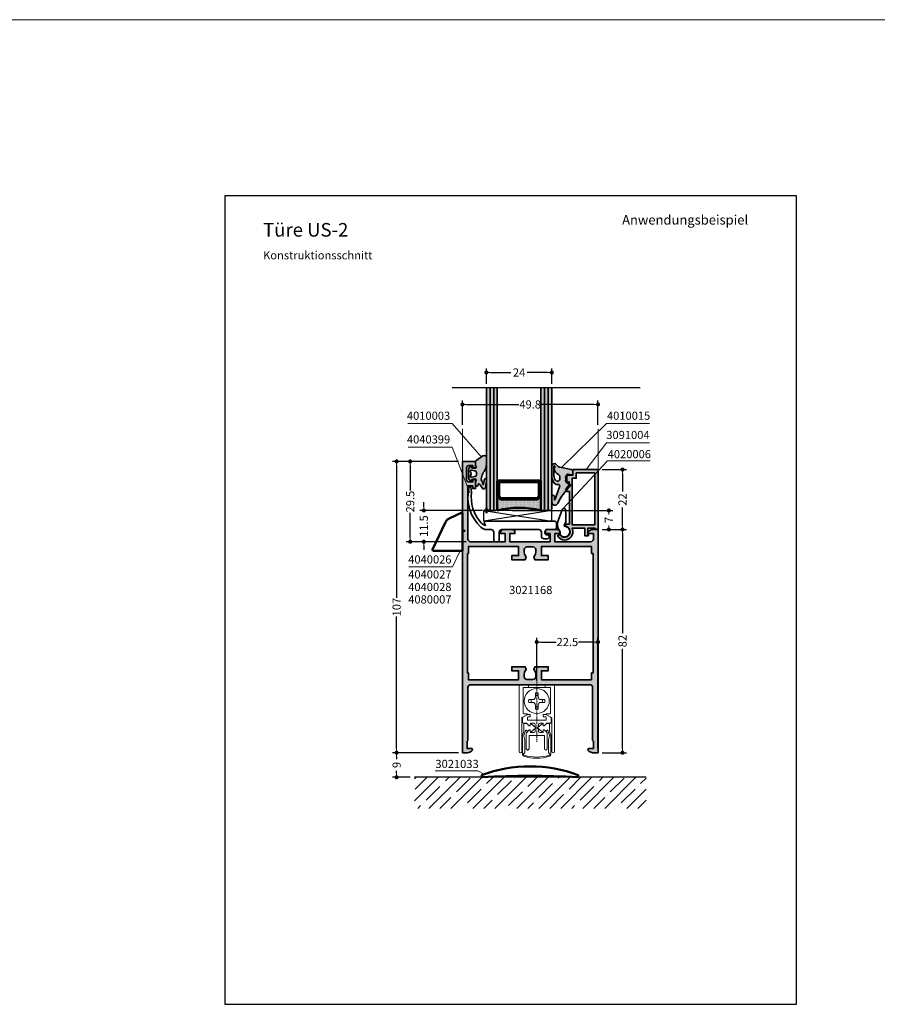
# Model space of a CAD drawing. Extents: x -1 to 2911, y -300 to 1517.
# Drawn here: x 825 to 1140, y 100 to 462 of the extents above; entities that cross this region are included whole.
import ezdxf
from ezdxf.enums import TextEntityAlignment as Align

# ---------------------------------------------------------------- set-up
doc = ezdxf.new("R2010")
doc.units = 0
doc.header["$PDMODE"] = 2
doc.linetypes.add('CENTER', pattern=[7, 4, -1, 1, -1])
for name, color, linetype, lineweight in [('Aluminium-AM_0', 40, 'Continuous', 35), ('AM_0', 2, 'Continuous', 35), ('AM_1', 32, 'Continuous', 50), ('AM_5', 9, 'Continuous', 20), ('AM_6', 10, 'Continuous', 25), ('AM_8', 251, 'Continuous', 18), ('AM_C', 50, 'Continuous', 50), ('AM_S', 80, 'Continuous', 50), ('Cent3', 70, 'CENTER', 18), ('CONST25', 2, 'Continuous', 25), ('Cont2', 2, 'Continuous', 25), ('Cont3', 70, 'Continuous', 13), ('Cont4', 10, 'Continuous', 13), ('Glas', 80, 'Continuous', 50), ('Glas-AM_0', 96, 'Continuous', 35), ('Glas-AM_4', 66, 'Continuous', 25), ('Glas6', 85, 'Continuous', 18), ('Gummi-AM_0', 185, 'Continuous', 35), ('Kunststoff-AM_0', 204, 'Continuous', 35)]:
    doc.layers.add(name, color=color, linetype=linetype, lineweight=lineweight)
doc.layers.add('BOUND_EXT', color=30, linetype='Continuous')
doc.layers.add('WBC-GER-ENG', color=7, linetype='Continuous')
doc.styles.add('HBS_DIMTEXTSTYLE', font='isocp.shx', dxfattribs={"width": 0.8})
doc.styles.add('SWISS', font='swiss.ttf')
doc.styles.add('SWISSB', font='swissb.ttf')
doc.styles.add('SWISSL', font='swissl.ttf')
doc.dimstyles.new('Konstruktionsschnitt 1-1$0', dxfattribs={"dimscale": 0, "dimtxt": 3, "dimasz": 1.5, "dimexe": 1.5, "dimexo": 1.5, "dimgap": 1.5, "dimtad": 0, "dimdsep": 46, "dimtxsty": 'HBS_DIMTEXTSTYLE', "dimblk": 'PUNKT', "dimcen": 0, "dimclrd": 3, "dimclre": 3, "dimclrt": 2, "dimadec": 1, "dimazin": 2, "dimtfac": 0.7, "dimtofl": 0, "dimtmove": 0, "dimatfit": 3, "dimfxl": 1, "dimtolj": 1, "dimtzin": 0, "dimarcsym": 0})

# ---------------------------------------------------------------- blocks, each defined once
blk = doc.blocks.new('$$_EX')
at = {"layer": 'BOUND_EXT'}
blk.add_lwpolyline([(210, 0), (210, 297), (0, 297), (0, 0)], close=True, dxfattribs=at)
blk = doc.blocks.new('PUNKT')
at = {"color": 0, "linetype": 'Continuous'}
blk.add_line((-0.5, 0), (-1, 0), dxfattribs=at)
at = {"color": 0, "linetype": 'Continuous', "const_width": 0.5}
blk.add_lwpolyline([(-0.25, 0, 1), (0.25, 0, 1)], format="xyb", close=True, dxfattribs=at)
blk = doc.blocks.new('*D180')
at = {"layer": 'AM_5', "color": 3, "lineweight": -2, "transparency": 16777216}
for p, q in [((1005.56, 281.42), (1042.56, 281.42)), ((1041.06, 279.92), (1041.06, 279.9)), ((1041.06, 275.92), (1041.06, 275.94)), ((1038.56, 274.42), (1042.56, 274.42))]:
    blk.add_line(p, q, dxfattribs=at)
at = {"layer": 'AM_5', "color": 3, "lineweight": -2, "transparency": 16777216, "xscale": 1.5, "yscale": 1.5, "zscale": 1.5}
for p, rotation in [((1041.06, 281.42), 90), ((1041.06, 274.42), 270)]:
    blk.add_blockref('PUNKT', p, dxfattribs=dict(at, rotation=rotation))
at = {"layer": 'AM_5', "color": 2, "transparency": 16777216, "insert": (1041.06, 277.92), "char_height": 3, "attachment_point": 5, "rotation": 90, "style": 'HBS_DIMTEXTSTYLE'}
blk.add_mtext('\\A1;7', dxfattribs=at)
blk = doc.blocks.new('*D181')
at = {"layer": 'AM_5', "color": 3, "lineweight": -2, "transparency": 16777216}
for p, q in [((1014.56, 218.92), (1014.56, 234.59)), ((1016.06, 233.09), (1021.71, 233.09)), ((1035.56, 233.09), (1029.91, 233.09)), ((1037.06, 193.92), (1037.06, 234.59))]:
    blk.add_line(p, q, dxfattribs=at)
at = {"layer": 'AM_5', "color": 3, "lineweight": -2, "transparency": 16777216, "xscale": 1.5, "yscale": 1.5, "zscale": 1.5, "rotation": 180}
blk.add_blockref('PUNKT', (1014.56, 233.09), dxfattribs=at)
at = {"layer": 'AM_5', "color": 3, "lineweight": -2, "transparency": 16777216, "xscale": 1.5, "yscale": 1.5, "zscale": 1.5}
blk.add_blockref('PUNKT', (1037.06, 233.09), dxfattribs=at)
at = {"layer": 'AM_5', "color": 2, "transparency": 16777216, "insert": (1025.81, 233.09), "char_height": 3, "attachment_point": 5, "style": 'HBS_DIMTEXTSTYLE'}
blk.add_mtext('\\A1;22.5', dxfattribs=at)
blk = doc.blocks.new('*D182')
at = {"layer": 'AM_5', "color": 3, "lineweight": -2, "transparency": 16777216}
for p, q in [((987.26, 312.92), (987.26, 321.85)), ((988.76, 320.35), (1008.02, 320.35)), ((1035.56, 320.35), (1016.31, 320.35)), ((1037.06, 312.92), (1037.06, 321.85))]:
    blk.add_line(p, q, dxfattribs=at)
at = {"layer": 'AM_5', "color": 3, "lineweight": -2, "transparency": 16777216, "xscale": 1.5, "yscale": 1.5, "zscale": 1.5, "rotation": 180}
blk.add_blockref('PUNKT', (987.26, 320.35), dxfattribs=at)
at = {"layer": 'AM_5', "color": 3, "lineweight": -2, "transparency": 16777216, "xscale": 1.5, "yscale": 1.5, "zscale": 1.5}
blk.add_blockref('PUNKT', (1037.06, 320.35), dxfattribs=at)
at = {"layer": 'AM_5', "color": 2, "transparency": 16777216, "insert": (1012.16, 320.35), "char_height": 3, "attachment_point": 5, "style": 'HBS_DIMTEXTSTYLE'}
blk.add_mtext('\\A1;49.8', dxfattribs=at)
blk = doc.blocks.new('WI3021168')
at = {"layer": 'AM_8'}
h = blk.add_hatch(color=157, dxfattribs=at)
h.dxf.hatch_style = 1
h.paths.add_polyline_path([(49.8, 82), (47.9, 82, 0.198912), (46.49, 81.41), (46.09, 81.01), (46.3, 80.5), (48.1, 80.5), (48.1, 78.5, -0.414214), (47.1, 77.5), (33.9, 77.5), (33.9, 80.5), (35.8, 80.5), (35.8, 81, 0.414214), (34.8, 82), (31.3, 82, 0.414214), (30.3, 81), (30.3, 80.5), (32.2, 80.5), (32.2, 77.5), (17.4, 77.5), (17.4, 80.5), (19.3, 80.5), (19.3, 81, 0.414214), (18.3, 82), (15, 82, 0.414214), (14, 81), (14, 80.5), (15.7, 80.5), (15.7, 77.5), (3, 77.5, -0.414214), (2, 78.5), (2, 98), (3.8, 98), (3.8, 97), (4.8, 97), (4.8, 100.5), (3.8, 100.5), (3.8, 99.5), (2.3, 99.5, -0.414214), (1.5, 100.3), (1.5, 104.7, -0.414214), (2.3, 105.5), (3.8, 105.5), (3.8, 104.5), (4.8, 104.5), (4.8, 107), (0, 107), (0, 0), (1.9, 0, 0.198912), (3.31, 0.59), (3.71, 0.99), (3.5, 1.5), (1.7, 1.5), (1.7, 4.2), (2, 4.5), (2, 24, -0.414214), (3, 25), (46.8, 25, -0.414214), (47.8, 24), (47.8, 4.5), (48.1, 4.2), (48.1, 1.5), (46.3, 1.5), (46.09, 0.99), (46.49, 0.59, 0.198912), (47.9, 0), (49.8, 0)])
h.paths.add_polyline_path([(47.4, 75.7), (47.4, 73.2), (48, 73.2), (48, 29.3), (47.4, 29.3), (47.4, 26.8), (29, 26.8), (29, 30.1), (31.5, 30.1), (31.5, 31.6), (26.6, 31.6), (26.2, 30.55, -0.211872), (26.9, 29), (26.9, 27.9, -0.414214), (25.9, 26.9), (23.7, 26.9, -0.414214), (22.7, 27.9), (22.7, 28.98, -0.214982), (23.4, 30.55), (23, 31.6), (18.1, 31.6), (18.1, 30.1), (20.6, 30.1), (20.6, 26.8), (2.2, 26.8), (2.2, 29.3), (1.8, 29.3), (1.8, 73.2), (2.2, 73.2), (2.2, 75.7), (20.6, 75.7), (20.6, 72.4), (18.1, 72.4), (18.1, 70.9), (23, 70.9), (23.4, 71.95, -0.211872), (22.7, 73.5), (22.7, 74.6, -0.414214), (23.7, 75.6), (25.9, 75.6, -0.414214), (26.9, 74.6), (26.9, 73.52, -0.214982), (26.2, 71.95), (26.6, 70.9), (31.5, 70.9), (31.5, 72.4), (29, 72.4), (29, 75.7)], flags=16)
at = {"layer": 'Aluminium-AM_0'}
for points in [[(0, 0), (1.9, 0, 0.198912), (3.31, 0.59), (3.71, 0.99), (3.5, 1.5), (1.7, 1.5), (1.7, 4.2), (2, 4.5), (2, 24, -0.414214), (3, 25), (46.8, 25, -0.414214), (47.8, 24), (47.8, 4.5), (48.1, 4.2), (48.1, 1.5), (46.3, 1.5), (46.09, 0.99), (46.49, 0.59, 0.198912), (47.9, 0), (49.8, 0), (49.8, 82), (47.9, 82, 0.198912), (46.49, 81.41), (46.09, 81.01), (46.3, 80.5), (48.1, 80.5), (48.1, 78.5, -0.414214), (47.1, 77.5), (33.9, 77.5), (33.9, 80.5), (35.8, 80.5), (35.8, 81, 0.414214), (34.8, 82), (31.3, 82, 0.414214), (30.3, 81), (30.3, 80.5), (32.2, 80.5), (32.2, 77.5), (17.4, 77.5), (17.4, 80.5), (19.3, 80.5), (19.3, 81, 0.414214), (18.3, 82), (15, 82, 0.414214), (14, 81), (14, 80.5), (15.7, 80.5), (15.7, 77.5), (3, 77.5, -0.414214), (2, 78.5), (2, 98), (3.8, 98), (3.8, 97), (4.8, 97), (4.8, 100.5), (3.8, 100.5), (3.8, 99.5), (2.3, 99.5, -0.414214), (1.5, 100.3), (1.5, 104.7, -0.414214), (2.3, 105.5), (3.8, 105.5), (3.8, 104.5), (4.8, 104.5), (4.8, 107), (0, 107), (0, 0)], [(1.8, 73.2), (2.2, 73.2), (2.2, 75.7), (20.6, 75.7), (20.6, 72.4), (18.1, 72.4), (18.1, 70.9), (23, 70.9), (23.4, 71.95, -0.211872), (22.7, 73.5), (22.7, 74.6, -0.414214), (23.7, 75.6), (25.9, 75.6, -0.414214), (26.9, 74.6), (26.9, 73.5, -0.211872), (26.2, 71.95), (26.6, 70.9), (31.5, 70.9), (31.5, 72.4), (29, 72.4), (29, 75.7), (47.4, 75.7), (47.4, 73.2), (48, 73.2), (48, 29.3), (47.4, 29.3), (47.4, 26.8), (29, 26.8), (29, 30.1), (31.5, 30.1), (31.5, 31.6), (26.6, 31.6), (26.2, 30.55, -0.211872), (26.9, 29), (26.9, 27.9, -0.414214), (25.9, 26.9), (23.7, 26.9, -0.414214), (22.7, 27.9), (22.7, 29, -0.211872), (23.4, 30.55), (23, 31.6), (18.1, 31.6), (18.1, 30.1), (20.6, 30.1), (20.6, 26.8), (2.2, 26.8), (2.2, 29.3), (1.8, 29.3), (1.8, 73.2)]]:
    blk.add_lwpolyline(points, format="xyb", close=True, dxfattribs=at)
blk = doc.blocks.new('*D183')
at = {"layer": 'AM_5', "color": 3, "lineweight": -2, "transparency": 16777216}
for p, q in [((985.76, 299.42), (961.56, 299.42)), ((963.06, 297.92), (963.06, 249.34)), ((963.06, 193.92), (963.06, 242.5)), ((985.76, 192.42), (961.56, 192.42))]:
    blk.add_line(p, q, dxfattribs=at)
at = {"layer": 'AM_5', "color": 3, "lineweight": -2, "transparency": 16777216, "xscale": 1.5, "yscale": 1.5, "zscale": 1.5}
for p, rotation in [((963.06, 299.42), 90), ((963.06, 192.42), 270)]:
    blk.add_blockref('PUNKT', p, dxfattribs=dict(at, rotation=rotation))
at = {"layer": 'AM_5', "color": 2, "transparency": 16777216, "insert": (963.06, 245.92), "char_height": 3, "attachment_point": 5, "rotation": 90, "style": 'HBS_DIMTEXTSTYLE'}
blk.add_mtext('\\A1;107', dxfattribs=at)
blk = doc.blocks.new('*D184')
at = {"layer": 'AM_5', "color": 3, "lineweight": -2, "transparency": 16777216}
for p, q in [((985.76, 192.42), (961.56, 192.42)), ((963.06, 190.92), (963.06, 190.03)), ((963.06, 184.92), (963.06, 185.81)), ((968.1, 183.42), (961.56, 183.42))]:
    blk.add_line(p, q, dxfattribs=at)
at = {"layer": 'AM_5', "color": 3, "lineweight": -2, "transparency": 16777216, "xscale": 1.5, "yscale": 1.5, "zscale": 1.5}
for p, rotation in [((963.06, 192.42), 90), ((963.06, 183.42), 270)]:
    blk.add_blockref('PUNKT', p, dxfattribs=dict(at, rotation=rotation))
at = {"layer": 'AM_5', "color": 2, "transparency": 16777216, "insert": (963.06, 187.92), "char_height": 3, "attachment_point": 5, "rotation": 90, "style": 'HBS_DIMTEXTSTYLE'}
blk.add_mtext('\\A1;9', dxfattribs=at)
blk = doc.blocks.new('ABSENKD')
at = {"linetype": 'Continuous'}
for p, q in [((-5.2, 0), (-6.3, 0)), ((-4.8, 0), (6.3, 0)), ((-3.1, 0), (-3.1, -1)), ((-3, 0), (-3.1, 0)), ((3.1, 0), (3, 0)), ((3.1, -1), (3.1, 0)), ((-6.5, -0.2), (-6.5, -24.54)), ((-5, -10.5), (-5, -1.2)), ((-4.8, -1), (4.8, -1)), ((-3, -1), (-3.1, -1)), ((-0.5, -4.5), (-0.5, -3.04)), ((0.5, -3.04), (0.5, -4.5)), ((3.1, -1), (3, -1)), ((5, -1.2), (5, -10.5)), ((6.5, -24.54), (6.5, -0.2)), ((-2.96, -5.5), (-1.5, -5.5)), ((-1.5, -6.5), (-2.96, -6.5)), ((1.5, -5.5), (2.96, -5.5)), ((2.96, -6.5), (1.5, -6.5)), ((-3.69, -10.7), (-4.8, -10.7)), ((-0.5, -8.96), (-0.5, -7.5)), ((0.5, -7.5), (0.5, -8.96)), ((4.8, -10.7), (3.69, -10.7)), ((-5.5, -24.54), (-5.5, -12.29)), ((-5.4, -12.12), (-3.61, -11.08)), ((-5.25, -12.15), (-5.25, -13.9)), ((-3.34, -10.93), (-5.15, -11.97)), ((-5.05, -14.1), (-3.87, -14.1)), ((-4.75, -17.09), (-4.75, -14.45)), ((-4.55, -14.25), (-3.75, -14.25)), ((-3.73, -14.16), (-2.8, -15.08)), ((-3.61, -14.3), (-2.82, -15.09)), ((-3.4, -12.9), (-3.4, -12)), ((-2.6, -10.9), (-3.24, -10.9)), ((-3.2, -11.8), (-2.6, -11.8)), ((3.2, -13.1), (-3.2, -13.1)), ((-2.4, -11.6), (-2.4, -11.1)), ((-2.35, -14.44), (-2.35, -14.3)), ((-2.15, -14.1), (-1.12, -14.1)), ((-2.06, -14.4), (-0.46, -15.74)), ((0.4, -15.74), (1.99, -14.4)), ((1.12, -14.1), (2.15, -14.1)), ((2.35, -14.3), (2.35, -14.91)), ((2.4, -11.1), (2.4, -11.6)), ((3.24, -10.9), (2.6, -10.9)), ((2.6, -11.8), (3.2, -11.8)), ((2.74, -15.09), (3.54, -14.3)), ((5.15, -11.97), (3.34, -10.93)), ((3.4, -12), (3.4, -12.9)), ((3.58, -11.06), (5.4, -12.12)), ((3.63, -14.25), (3.73, -14.15)), ((3.68, -14.25), (4.48, -14.25)), ((3.87, -14.1), (5.05, -14.1)), ((4.68, -14.45), (4.68, -17.09)), ((5.25, -13.9), (5.25, -12.15)), ((5.5, -12.29), (5.5, -24.54)), ((-5.27, -18.51), (-4.76, -17.16)), ((-4.09, -16.8), (-4.79, -18.66)), ((-3.51, -17.09), (-3.85, -16.75)), ((-3.85, -17.89), (-3.85, -23.51)), ((-2.8, -16.63), (-3.7, -17.53)), ((-2.81, -16.6), (-3.3, -17.09)), ((-2.62, -15.16), (-2.6, -15.16)), ((-2.6, -16.56), (-2.62, -16.56)), ((-2.39, -14.9), (-2.39, -14.55)), ((-2.39, -17.15), (-2.39, -16.78)), ((-2.35, -17.42), (-2.35, -17.26)), ((-1.12, -17.62), (-2.15, -17.62)), ((-0.48, -15.97), (-2.06, -17.3)), ((-0.62, -14.6), (-0.62, -15.61)), ((-0.62, -16.09), (-0.62, -17.12)), ((0.49, -15.66), (0.36, -15.79)), ((1.99, -17.3), (0.41, -15.97)), ((0.62, -15.55), (0.62, -14.6)), ((0.62, -17.12), (0.62, -16.15)), ((2.15, -17.62), (1.12, -17.62)), ((2.32, -14.55), (2.32, -14.92)), ((2.32, -16.79), (2.32, -17.15)), ((2.35, -16.81), (2.35, -17.42)), ((2.6, -15.16), (2.62, -15.16)), ((2.63, -16.56), (2.6, -16.56)), ((3.23, -17.09), (2.75, -16.61)), ((3.7, -17.53), (3.29, -17.12)), ((3.78, -16.75), (3.44, -17.09)), ((3.85, -23.51), (3.85, -17.89)), ((4.72, -18.66), (4.02, -16.8)), ((4.69, -17.16), (5.2, -18.51)), ((-5.28, -25.54), (-5.28, -18.58)), ((-4.8, -18.78), (-4.38, -20.29)), ((-4.38, -20.29), (-4.38, -25.15)), ((-2.85, -23.51), (-2.85, -18.87)), ((-2.65, -18.67), (-0.2, -18.67)), ((0.2, -18.67), (2.65, -18.67)), ((2.85, -18.87), (2.85, -23.51)), ((4.32, -20.29), (4.73, -18.78)), ((4.32, -25.15), (4.32, -20.29)), ((5.22, -18.58), (5.22, -25.54)), ((-6.04, -25), (-5.96, -25)), ((-3.36, -24), (-3.34, -24)), ((3.34, -24), (3.36, -24)), ((5.96, -25), (6.04, -25))]:
    blk.add_line(p, q, dxfattribs=at)
blk.add_circle((0, -6), 4.6, dxfattribs=at)
for centre, radius, start, end in [((-5, 0), 0.2, 180, 0), ((-6.3, -0.2), 0.2, 90, 180), ((-4.8, -1.2), 0.2, 90, 180), ((0, -6), 3, 80.4059, 99.5941), ((4.8, -1.2), 0.2, 0, 90), ((6.3, -0.2), 0.2, 0, 90), ((0, -6), 3, 170.4059, 189.5941), ((0, -6), 2.07, 166.0015, 193.9985), ((-1.5, -4.5), 1, 270, 0), ((-1.5, -7.5), 1, 0, 90), ((0, -6), 2.07, 76.0015, 103.9985), ((1.5, -4.5), 1, 180, 270), ((1.5, -7.5), 1, 90, 180), ((0, -6), 2.07, 346.0015, 13.9985), ((0, -6), 3, 350.4059, 9.5941), ((-4.8, -10.5), 0.2, 180, 270), ((-3.69, -10.9), 0.2, 295, 90), ((0, -6), 2.07, 256.0015, 283.9985), ((0, -6), 3, 260.4059, 279.5941), ((3.69, -10.9), 0.2, 90, 235), ((4.8, -10.5), 0.2, 270, 0), ((-5.3, -12.29), 0.2, 120, 180), ((-5.05, -12.15), 0.2, 120, 180), ((-5.05, -13.9), 0.2, 180, 270), ((-4.55, -14.45), 0.2, 90, 180), ((-3.87, -14.3), 0.2, 45.1085, 90), ((-3.75, -14.45), 0.2, 45.1601, 90), ((-3.2, -12), 0.2, 90, 180), ((-3.2, -12.9), 0.2, 180, 270), ((-3.24, -11.1), 0.2, 90, 120), ((-2.6, -11.1), 0.2, 0, 90), ((-2.6, -11.6), 0.2, 270, 0), ((-2.19, -14.55), 0.2, 49.7723, 180), ((-2.15, -14.3), 0.2, 90, 180), ((-1.12, -14.6), 0.5, 359.7718, 90), ((1.12, -14.6), 0.5, 90, 180), ((2.12, -14.55), 0.2, 0, 130.2277), ((2.15, -14.3), 0.2, 0, 90), ((2.6, -11.1), 0.2, 90, 180), ((2.6, -11.6), 0.2, 180, 270), ((3.2, -12), 0.2, 0, 90), ((3.2, -12.9), 0.2, 270, 0), ((3.24, -11.1), 0.2, 60, 90), ((3.68, -14.45), 0.2, 90, 134.8399), ((3.87, -14.3), 0.2, 90, 134.8399), ((4.48, -14.45), 0.2, 0, 90), ((5.05, -13.9), 0.2, 270, 0), ((5.05, -12.15), 0.2, 0, 60), ((5.3, -12.29), 0.2, 0, 60), ((-4.95, -17.09), 0.2, 339.3427, 0), ((-3.95, -16.85), 0.15, 45.1601, 159.3427), ((-3.35, -17.89), 0.5, 134.8399, 180), ((-3.4, -16.98), 0.15, 225.1601, 314.8399), ((-2.64, -14.9), 0.255, 225.1601, 0), ((-2.64, -16.78), 0.25, 0, 134.8399), ((-2.62, -14.91), 0.25, 225.1085, 270), ((-2.62, -16.81), 0.25, 90, 134.8399), ((-2.6, -16.81), 0.25, 58.6335, 90), ((-2.19, -17.15), 0.2, 180, 310.2277), ((-2.15, -17.42), 0.2, 180, 270), ((-1.12, -17.12), 0.5, 270, 0), ((-0.57, -15.85), 0.15, 305.4554, 45), ((0.5, -15.85), 0.15, 135, 234.5446), ((1.12, -17.12), 0.5, 180, 270), ((2.12, -17.15), 0.2, 229.7723, 0), ((2.15, -17.42), 0.2, 270, 0), ((2.57, -14.92), 0.25, 180, 314.8399), ((2.57, -16.79), 0.254, 45.1601, 180), ((2.6, -14.91), 0.25, 180, 270), ((2.6, -16.81), 0.251, 90, 180), ((2.62, -14.91), 0.25, 270, 274.1273), ((2.63, -16.78), 0.227, 76.1652, 90), ((3.33, -16.98), 0.15, 225.1601, 314.8399), ((3.35, -17.89), 0.5, 0, 45.1601), ((3.88, -16.85), 0.15, 20.6573, 134.8399), ((4.88, -17.09), 0.2, 180, 200.6573), ((-5.08, -18.58), 0.2, 159.3427, 180), ((-4.61, -18.73), 0.2, 159.3427, 195.4069), ((-2.65, -18.87), 0.2, 90, 180), ((0, -18.67), 0.2, 0, 180), ((2.65, -18.87), 0.2, 0, 90), ((4.54, -18.73), 0.2, 344.5931, 20.6573), ((5.02, -18.58), 0.2, 0, 20.6573), ((-6.04, -24.54), 0.46, 180, 270), ((-5.96, -24.54), 0.46, 270, 0), ((-4.48, -25.54), 0.4, 75.5225, 253.0967), ((-3.36, -23.51), 0.49, 180, 270), ((-3.34, -23.51), 0.49, 270, 0), ((3.34, -23.51), 0.49, 180, 270), ((3.36, -23.51), 0.49, 270, 0), ((4.42, -25.54), 0.4, 286.8731, 104.4775), ((5.96, -24.54), 0.46, 180, 270), ((6.04, -24.54), 0.46, 270, 0), ((-4.48, -25.54), 0.8, 180, 253.126), ((-0.03, -10.87), 16.13, 253.126, 286.8731), ((-0.03, -10.87), 15.73, 253.1253, 286.8731), ((4.42, -25.54), 0.8, 286.8731, 0)]:
    blk.add_arc(centre, radius, start, end, dxfattribs=at)
blk = doc.blocks.new('wi3021033')
blk.add_lwpolyline([(-17.75, 0.74), (-17.59, 0, -0.028383), (17.59, 0), (17.75, 0.74, 0.183503), (-17.75, 0.74)], format="xyb", close=True)
blk = doc.blocks.new('*D185')
at = {"layer": 'AM_5', "color": 3, "lineweight": -2, "transparency": 16777216}
for p, q in [((985.76, 299.42), (966.56, 299.42)), ((968.06, 297.92), (968.06, 288.77)), ((968.06, 271.42), (968.06, 280.56)), ((988.56, 269.92), (966.56, 269.92))]:
    blk.add_line(p, q, dxfattribs=at)
at = {"layer": 'AM_5', "color": 3, "lineweight": -2, "transparency": 16777216, "xscale": 1.5, "yscale": 1.5, "zscale": 1.5}
for p, rotation in [((968.06, 299.42), 90), ((968.06, 269.92), 270)]:
    blk.add_blockref('PUNKT', p, dxfattribs=dict(at, rotation=rotation))
at = {"layer": 'AM_5', "color": 2, "transparency": 16777216, "insert": (968.06, 284.67), "char_height": 3, "attachment_point": 5, "rotation": 90, "style": 'HBS_DIMTEXTSTYLE'}
blk.add_mtext('\\A1;29.5', dxfattribs=at)
blk = doc.blocks.new('*D186')
at = {"layer": 'AM_5', "color": 3, "lineweight": -2, "transparency": 16777216}
for p, q in [((973.06, 282.92), (973.06, 284.42)), ((994.56, 281.42), (971.56, 281.42)), ((988.56, 269.92), (971.56, 269.92)), ((973.06, 268.42), (973.06, 266.92))]:
    blk.add_line(p, q, dxfattribs=at)
at = {"layer": 'AM_5', "color": 3, "lineweight": -2, "transparency": 16777216, "xscale": 1.5, "yscale": 1.5, "zscale": 1.5}
for p, rotation in [((973.06, 281.42), 270), ((973.06, 269.92), 90)]:
    blk.add_blockref('PUNKT', p, dxfattribs=dict(at, rotation=rotation))
at = {"layer": 'AM_5', "color": 2, "transparency": 16777216, "insert": (973.06, 275.67), "char_height": 3, "attachment_point": 5, "rotation": 90, "style": 'HBS_DIMTEXTSTYLE'}
blk.add_mtext('\\A1;11.5', dxfattribs=at)
blk = doc.blocks.new('WI4040399')
at = {"layer": 'Kunststoff-AM_0'}
blk.add_lwpolyline([(19, 3, -0.414214), (19.5, 2.5), (19.5, 0.5, -0.414214), (19, 0), (15.8, 0, 0.414214), (15.5, -0.3), (15.5, -1.69, 0.36397), (15.75, -1.98), (16.65, -2.14, -0.36397), (16.9, -2.44), (16.9, -2.64, -0.414214), (16.1, -3.44), (15, -3.44, -0.414214), (14, -2.44), (14, -1, 0.414214), (13, 0), (-0.5, 0, 0.414214), (-1.5, -1), (-1.5, -4, -0.414214), (-2, -4.5), (-3, -4.5, -0.414214), (-3.5, -4), (-3.5, -1, 0.414214), (-4.5, 0), (-6.17, 0, -0.19153), (-8.23, 0.82, -0.262382), (-12.65, 15.08), (-12.53, 15.66, -0.8391), (-11.94, 15.64), (-11.67, 13.72, 0.221999), (-8.12, 2.42, 0.15909), (-6.5, 1.5), (-6.93, 2.25, -0.57735), (-6.5, 3), (19, 3)], format="xyb", close=True, dxfattribs=at)
blk = doc.blocks.new('WI4040026')
blk.add_line((0, 0), (1, 0))
blk.add_lwpolyline([(-4.84, 4.61), (-0.43, 6.67, -0.548619), (0, 6.4), (0, -7.3), (-10.7, -7.3, -0.548619), (-10.97, -6.87), (-6.29, 3.16, -0.176327)], format="xyb", close=True)
blk = doc.blocks.new('WI4020006')
at = {"layer": 'Gummi-AM_0'}
blk.add_lwpolyline([(0.5, 3.55), (-0.19, 2.35, 0.580267), (-0.02, 2.05, -1.597325), (-1.6, -1.28), (-1.6, -0.12), (-2.07, 0.68, -0.221695), (-2.36, 4.05), (-0.92, 8.02, -0.8391), (0.5, 7.77), (0.5, 3.55)], format="xyb", close=True, dxfattribs=at)
blk = doc.blocks.new('*D187')
at = {"layer": 'AM_5', "color": 3, "lineweight": -2, "transparency": 16777216}
for p, q in [((996.06, 327.92), (996.06, 333.59)), ((1020.06, 327.92), (1020.06, 333.59)), ((997.56, 332.09), (1005.09, 332.09)), ((1018.56, 332.09), (1011.03, 332.09))]:
    blk.add_line(p, q, dxfattribs=at)
at = {"layer": 'AM_5', "color": 3, "lineweight": -2, "transparency": 16777216, "xscale": 1.5, "yscale": 1.5, "zscale": 1.5, "rotation": 180}
blk.add_blockref('PUNKT', (996.06, 332.09), dxfattribs=at)
at = {"layer": 'AM_5', "color": 3, "lineweight": -2, "transparency": 16777216, "xscale": 1.5, "yscale": 1.5, "zscale": 1.5}
blk.add_blockref('PUNKT', (1020.06, 332.09), dxfattribs=at)
at = {"layer": 'AM_5', "color": 2, "transparency": 16777216, "insert": (1008.06, 332.09), "char_height": 3, "attachment_point": 5, "style": 'HBS_DIMTEXTSTYLE'}
blk.add_mtext('\\A1;24', dxfattribs=at)
blk = doc.blocks.new('*D188')
at = {"layer": 'AM_5', "color": 3, "lineweight": -2, "transparency": 16777216}
for p, q in [((1038.56, 274.42), (1047.56, 274.42)), ((1046.06, 272.92), (1046.06, 236.31)), ((1046.06, 193.92), (1046.06, 230.53)), ((1038.56, 192.42), (1047.56, 192.42))]:
    blk.add_line(p, q, dxfattribs=at)
at = {"layer": 'AM_5', "color": 3, "lineweight": -2, "transparency": 16777216, "xscale": 1.5, "yscale": 1.5, "zscale": 1.5}
for p, rotation in [((1046.06, 274.42), 90), ((1046.06, 192.42), 270)]:
    blk.add_blockref('PUNKT', p, dxfattribs=dict(at, rotation=rotation))
at = {"layer": 'AM_5', "color": 2, "transparency": 16777216, "insert": (1046.06, 233.42), "char_height": 3, "attachment_point": 5, "rotation": 90, "style": 'HBS_DIMTEXTSTYLE'}
blk.add_mtext('\\A1;82', dxfattribs=at)
blk = doc.blocks.new('*D189')
at = {"layer": 'AM_5', "color": 3, "lineweight": -2, "transparency": 16777216}
for p, q in [((1038.56, 296.42), (1047.56, 296.42)), ((1046.06, 294.92), (1046.06, 288.34)), ((1046.06, 275.92), (1046.06, 282.49)), ((1038.56, 274.42), (1047.56, 274.42))]:
    blk.add_line(p, q, dxfattribs=at)
at = {"layer": 'AM_5', "color": 3, "lineweight": -2, "transparency": 16777216, "xscale": 1.5, "yscale": 1.5, "zscale": 1.5}
for p, rotation in [((1046.06, 296.42), 90), ((1046.06, 274.42), 270)]:
    blk.add_blockref('PUNKT', p, dxfattribs=dict(at, rotation=rotation))
at = {"layer": 'AM_5', "color": 2, "transparency": 16777216, "insert": (1046.06, 285.42), "char_height": 3, "attachment_point": 5, "rotation": 90, "style": 'HBS_DIMTEXTSTYLE'}
blk.add_mtext('\\A1;22', dxfattribs=at)
blk = doc.blocks.new('WI4010003')
at = {"layer": 'AM_8'}
h = blk.add_hatch(color=253, dxfattribs=at)
h.dxf.hatch_style = 1
h.paths.add_polyline_path([(0.23, -2.13, -0.520567), (0.04, -2.4), (-1.33, -2.4, -0.36397), (-1.53, -2.23), (-1.58, -1.97, 0.594937), (-1.91, -1.85), (-2.12, -2.05, 0.208), (-2.6, -3.15), (-2.6, -5.85, 0.208), (-2.12, -6.95), (-1.91, -7.15, 0.594937), (-1.58, -7.03), (-1.53, -6.77, -0.36397), (-1.33, -6.6), (0.04, -6.6, -0.520567), (0.23, -6.87), (0.02, -7.45, 0.087489), (0, -7.55), (0, -8.8, 0.414214), (0.3, -9.1), (0.48, -9.1, 0.198912), (0.69, -9.01), (0.91, -8.79, 0.198912), (1, -8.58), (1, -8.39, -0.689477), (1.35, -8.26, -0.056384), (2.39, -9.73, 0.619984), (3.64, -9.68, 0.020859), (3.98, -7.32, 0.02499), (4, -6.82), (4, -6.72, 0.939307), (3.21, -6.59, -0.03828), (2.86, -8.53, 0.079352), (2.05, -6.76, -0.219115), (2.01, -6.51), (2.32, -5.38, -0.093714), (3.12, -3.7, 0.160241), (4, -1.03), (4, 1.34, 0.606815), (2.73, 2), (0.13, 0.17, 0.244698), (0, -0.07), (0, -1.45, 0.087489), (0.02, -1.55)])
h.paths.add_polyline_path([(0.3, -4.02), (0.3, -4.98, -0.378866), (-0.23, -5.57), (-1.66, -5.75, -0.717695), (-1.91, -5.24, 0.421053), (-1.91, -3.76, -0.717695), (-1.66, -3.25), (-0.23, -3.43, -0.378866)], flags=16)
at = {"layer": 'Gummi-AM_0'}
for points in [[(-2.6, -5.85, 0.208), (-2.12, -6.95), (-1.91, -7.15, 0.594937), (-1.58, -7.03), (-1.53, -6.77, -0.36397), (-1.33, -6.6), (0.04, -6.6, -0.520567), (0.23, -6.87), (0.02, -7.45, 0.087489), (0, -7.55), (0, -8.8, 0.414214), (0.3, -9.1), (0.48, -9.1, 0.198912), (0.69, -9.01), (0.91, -8.79, 0.198912), (1, -8.58), (1, -8.39, -0.689477), (1.35, -8.26, -0.056384), (2.39, -9.73, 0.619984), (3.64, -9.68, 0.020859), (3.98, -7.32, 0.02499), (4, -6.82), (4, -6.72, 0.939307), (3.21, -6.59, -0.03828), (2.86, -8.53, 0.079668), (2.05, -6.76, -0.212371), (2.01, -6.51), (2.32, -5.38, -0.093714), (3.12, -3.7, 0.160241), (4, -1.03), (4, 1.34, 0.606815), (2.73, 2), (0.13, 0.17, 0.244698), (0, -0.07), (0, -1.45, 0.087489), (0.02, -1.55), (0.23, -2.13, -0.520567), (0.04, -2.4), (-1.33, -2.4, -0.36397), (-1.53, -2.23), (-1.58, -1.97, 0.594937), (-1.91, -1.85), (-2.12, -2.05, 0.208), (-2.6, -3.15)], [(0.3, -4.98, -0.378866), (-0.23, -5.57), (-1.66, -5.75, -0.717695), (-1.91, -5.24, 0.421053), (-1.91, -3.76, -0.717695), (-1.66, -3.25), (-0.23, -3.43, -0.378866), (0.3, -4.02)]]:
    blk.add_lwpolyline(points, format="xyb", close=True, dxfattribs=at)
blk = doc.blocks.new('kst16')
at = {"layer": 'Glas6'}
h = blk.add_hatch(dxfattribs=at)
h.set_pattern_fill('DOTS', color=256, scale=0.3, style=0)
h.set_pattern_definition([(0, (-55.14603, 9.9161), (0.238125, 0.47625), [0, -0.47625])])
h.paths.add_polyline_path([(0, 16, -0.125), (0, 0), (5.04, 0, -1), (5.04, 0.25, -0.198912), (4.97, 0.28), (4.03, 1.22, -0.198912), (4, 1.29), (4, 12), (4, 14.71, -0.198912), (4.03, 14.78), (4.97, 15.72, -0.198912), (5.04, 15.75, -1), (5.04, 16)])
h = blk.add_hatch(dxfattribs=at)
h.set_pattern_fill('ANSI37', color=256, scale=0.2, style=0)
h.set_pattern_definition([(45, (-215.146, 1.9161), (-0.4490128, 0.4490128), []), (135, (-215.146, 1.9161), (-0.4490128, -0.4490128), [])])
h.paths.add_polyline_path([(11, 15.55, 0.414214), (10.8, 15.75), (10.6, 15.75), (10.6, 15.7), (5.06, 15.7, 0.198912), (4.99, 15.67), (4.08, 14.76, 0.198912), (4.05, 14.69), (4.05, 12), (4.05, 1.31, 0.198912), (4.08, 1.24), (4.99, 0.33, 0.198912), (5.06, 0.3), (10.6, 0.3), (10.6, 0.25), (10.75, 0.25), (10.8, 0.25, 0.414214), (11, 0.45), (11, 12)])
h.paths.add_polyline_path([(10.35, 12), (10.35, 1, -0.414214), (10.05, 0.7), (5.35, 0.7, -0.198912), (5.07, 0.82), (4.57, 1.32, -0.198912), (4.45, 1.6), (4.45, 12), (4.45, 14.4, -0.198912), (4.57, 14.68), (5.07, 15.18, -0.198912), (5.35, 15.3), (10.05, 15.3, -0.414214), (10.35, 15)], flags=16)
h = blk.add_hatch(dxfattribs=at)
h.set_pattern_fill('DOTS', color=256, scale=0.1, style=0)
h.set_pattern_definition([(0, (-55.14603, 9.91611), (0.079375, 0.15875), [0, -0.15875])])
h.paths.add_polyline_path([(5.04, 16, 1), (5.04, 15.75), (10.75, 15.75, 1), (10.75, 16)])
h = blk.add_hatch(dxfattribs=at)
h.set_pattern_fill('DOTS', color=256, scale=0.1, style=0)
h.set_pattern_definition([(0, (-55.14603, 1.91611), (0.079375, 0.15875), [0, -0.15875])])
h.paths.add_polyline_path([(5.04, 0.25, 1), (5.04, 0), (10.75, 0, 1), (10.75, 0.25)])
at = {"layer": 'Glas'}
for points in [[(5.04, 16), (0, 16, -0.125), (0, 0), (5.04, 0)], [(10.6, 15.75), (10.6, 15.7), (5.06, 15.7, 0.198912), (4.99, 15.67), (4.08, 14.76, 0.198912), (4.05, 14.69), (4.05, 12), (4.05, 1.31, 0.198912), (4.08, 1.24), (4.99, 0.33, 0.198912), (5.06, 0.3), (10.6, 0.3), (10.6, 0.25)]]:
    blk.add_lwpolyline(points, format="xyb", dxfattribs=at)
for points in [[(4, 12), (4, 1.29, 0.198912), (4.03, 1.22), (4.97, 0.28, 0.198912), (5.04, 0.25), (10.8, 0.25, 0.414214), (11, 0.45), (11, 12), (11, 15.55, 0.414214), (10.8, 15.75), (5.04, 15.75, 0.198912), (4.97, 15.72), (4.03, 14.78, 0.198912), (4, 14.71)], [(4.45, 12), (4.45, 1.6, 0.198912), (4.57, 1.32), (5.07, 0.82, 0.198912), (5.35, 0.7), (10.05, 0.7, 0.414214), (10.35, 1), (10.35, 12), (10.35, 15, 0.414214), (10.05, 15.3), (5.35, 15.3, 0.198912), (5.07, 15.18), (4.57, 14.68, 0.198912), (4.45, 14.4)], [(10.75, 15.75, 1), (10.75, 16), (5.04, 16, 1), (5.04, 15.75)], [(10.75, 0.25, -1), (10.75, 0), (5.04, 0, -1), (5.04, 0.25)]]:
    blk.add_lwpolyline(points, format="xyb", close=True, dxfattribs=at)
blk = doc.blocks.new('glas24')
at = {"layer": 'AM_8'}
h = blk.add_hatch(color=134, dxfattribs=at)
h.dxf.hatch_style = 1
h.paths.add_polyline_path([(-24, 0.5), (-23.5, 0), (-20.5, 0), (-20, 0.5), (-20, 45), (-24, 45)])
h = blk.add_hatch(color=134, dxfattribs=at)
h.dxf.hatch_style = 1
h.paths.add_polyline_path([(-4, 0.5), (-3.5, 0), (-0.5, 0), (0, 0.5), (0, 45), (-4, 45)])
h = blk.add_hatch(color=253, dxfattribs=at)
h.dxf.hatch_style = 1
h.paths.add_polyline_path([(-4, 5.04, -1), (-4.25, 5.04, -0.198912), (-4.28, 4.97), (-5.22, 4.03, -0.198912), (-5.29, 4), (-16, 4), (-18.71, 4, -0.198912), (-18.78, 4.03), (-19.72, 4.97, -0.198912), (-19.75, 5.04, -1), (-20, 5.04), (-20, 0.5), (-20, 0, -0.125), (-4, 0)])
at = {"layer": 'Glas'}
blk.add_point((0, 0), dxfattribs=at)
at = {"layer": 'Glas-AM_0'}
for points in [[(-20, 45), (-20, 0.5), (-20.5, 0), (-23.5, 0), (-24, 0.5), (-24, 45)], [(-22.67, 0), (-22.67, 45)], [(-21.33, 0), (-21.33, 45)], [(0, 45), (0, 0.5), (-0.5, 0), (-3.5, 0), (-4, 0.5), (-4, 45)], [(-2.67, 0), (-2.67, 45)], [(-1.33, 0), (-1.33, 45)]]:
    blk.add_lwpolyline(points, dxfattribs=at)
at = {"layer": 'Glas-AM_4'}
blk.add_lwpolyline([(-56.51, 45), (12.54, 45)], dxfattribs=at)
at = {"layer": 'Glas-AM_0', "rotation": 90}
blk.add_blockref('kst16', (-4, 0), dxfattribs=at)
blk = doc.blocks.new('A-4010015_compressed_wos')
at = {"layer": 'AM_8'}
h = blk.add_hatch(color=253, dxfattribs=at)
h.dxf.hatch_style = 1
h.paths.add_polyline_path([(-2.44, 2.63), (-3.1, 2.78, -0.223403), (-4.11, 3.56, 0.787487), (-6, 3.1), (-6, -0.53, 0.171661), (-5.11, -3.05), (-4.79, -3.34, 0.185339), (-4.12, -3.6), (-3.53, -3.6, -0.63707), (-3.12, -4.47), (-4.83, -9.16, -0.143431), (-4.93, -9.29, -0.17667), (-5, -9.1), (-5, -8.03, 1), (-6, -8.03), (-6, -10.09, 0.729516), (-3.76, -10.55, -0.088397), (0.59, -4.3, 0.036524), (0.87, -3.84, 0.436107), (0.7, -3.44), (-0.37, -3.05, -0.315299), (-0.5, -2.86), (-0.5, -0.1, -0.449698), (-0.16, 0.2), (1.46, 0, 0.449698), (1.8, 0.3), (1.8, 1.17, 0.373137), (1.11, 1.96)])
h.paths.add_polyline_path([(-3, -0.7), (-3, -1.6, -0.639149), (-4.32, -2.21, -0.220145), (-5.2, -0.3), (-5.2, 3.15, -1), (-4.9, 3.15), (-4.9, 2.78, -0.317837), (-5.1, 2.5), (-5.1, 2.38, 0.309207), (-3.51, 0.05, -0.309248)], flags=16)
at = {"layer": 'Gummi-AM_0'}
for points in [[(-2.44, 2.63), (-3.1, 2.78, -0.22337), (-4.11, 3.56, 0.787487), (-6, 3.1), (-6, -0.53, 0.171714), (-5.11, -3.05), (-4.79, -3.34, 0.185339), (-4.12, -3.6), (-3.53, -3.6, -0.63707), (-3.12, -4.47), (-4.83, -9.16, -0.143431), (-4.93, -9.29, -0.17667), (-5, -9.1), (-5, -8.03, 1), (-6, -8.03), (-6, -10.09, 0.729516), (-3.76, -10.55, -0.088397), (0.59, -4.3, 0.033556), (0.85, -3.88, 0.480168), (0.7, -3.44), (-0.37, -3.05, -0.315299), (-0.5, -2.86), (-0.5, -0.1, -0.449698), (-0.16, 0.2), (1.46, 0, 0.449698), (1.8, 0.3), (1.8, 1.17, 0.348859), (1.18, 1.95), (-2.44, 2.63)], [(-3.51, 0.05, -0.309238), (-3, -0.7), (-3, -1.6, -0.639037), (-4.32, -2.21, -0.220229), (-5.2, -0.3), (-5.2, 3.15, -1), (-4.9, 3.15), (-4.9, 2.78, -0.317837), (-5.1, 2.5), (-5.1, 2.38, 0.309237), (-3.51, 0.05)]]:
    blk.add_lwpolyline(points, format="xyb", close=True, dxfattribs=at)
blk = doc.blocks.new('3991004')
at = {"layer": 'AM_8'}
h = blk.add_hatch(color=157, dxfattribs=at)
h.dxf.hatch_style = 1
h.paths.add_polyline_path([(-0.5, -1.25), (-0.04, -0.45), (-0.3, 0), (-22, 0), (-22, -9.2), (-20, -9.2), (-20, -11.57), (-19.21, -11.97, -0.339409), (-17.99, -12), (-17.5, -11.77), (-17.5, -10.6), (-16.35, -10.6), (-14.82, -11.88), (-14, -11.5), (-14, -10.5), (-2, -10.5), (-2, -11.85), (-1.12, -11.94, -1.335288), (2.22, -13.64), (1.83, -14.47), (2.23, -14.87, 0.274409), (3.9, -12.3, 0.504614), (-0.11, -9.34), (-0.5, -9.46), (-0.5, -4.9), (2.3, -4.9), (2.3, -3.5), (1.9, -3.5), (1.9, -3.7), (-0.5, -3.7)])
h.paths.add_polyline_path([(-1.7, -9.5), (-18.8, -9.5), (-18.8, -8), (-20.8, -8), (-20.8, -1.2), (-1.7, -1.2)], flags=16)
at = {"layer": 'Aluminium-AM_0'}
blk.add_lwpolyline([(-2, -11.85), (-2, -10.5), (-14, -10.5), (-14, -11.5), (-14.82, -11.88), (-16.35, -10.6), (-17.5, -10.6), (-17.5, -11.77), (-17.99, -12, 0.339409), (-19.21, -11.97), (-20, -11.57), (-20, -9.2), (-22, -9.2), (-22, 0), (-0.3, 0), (-0.04, -0.45), (-0.5, -1.25), (-0.5, -3.7), (1.9, -3.7), (1.9, -3.5), (2.3, -3.5), (2.3, -4.9), (-0.5, -4.9), (-0.5, -9.46), (-0.11, -9.34, -0.504614), (3.9, -12.3, -0.274409), (2.23, -14.87), (1.83, -14.47), (2.22, -13.64, 1.335288), (-1.12, -11.94), (-2, -11.85)], format="xyb", close=True, dxfattribs=at)
blk.add_lwpolyline([(-20.8, -8), (-20.8, -1.2), (-1.7, -1.2), (-1.7, -9.5), (-18.8, -9.5), (-18.8, -8), (-20.8, -8)], close=True, dxfattribs=at)

msp = doc.modelspace()

# ---------------------------------------------------------------- hatches: boundary and pattern name
at = {"layer": 'Cont3'}
h = msp.add_hatch(dxfattribs=at)
h.set_pattern_fill('ANSI35', color=256, scale=0.9, style=0)
h.set_pattern_definition([(45, (953.6945, 78.01), (-4.04112, 4.04112), []), (45, (957.7356, 78.01), (-4.04112, 4.04112), [7.14375, -1.42875, 0, -1.42875])])
h.paths.add_polyline_path([(1054.772, 183.417), (969.6, 183.417), (969.6, 171.92), (1054.772, 171.92)])

# ---------------------------------------------------------------- linework, layer by layer
at = {"layer": 'AM_5'}
for points in [[(994.36, 300.861), (983.438, 313.316), (967.236, 313.316)], [(1023.623, 297.144), (1040.125, 313.315), (1055.944, 313.315)], [(990.002, 287.843), (983.438, 304.614), (967.363, 304.614)], [(1032.709, 296.417), (1040.18, 306.293), (1056.039, 306.293)], [(1024.137, 282.003), (1040.594, 299.667), (1056.206, 299.667)], [(986.383, 266.604), (983.56, 260.712), (967.579, 260.712)], [(995.192, 184.486), (992.877, 185.798), (977.281, 185.798)]]:
    msp.add_lwpolyline(points, dxfattribs=at)
at = {"layer": 'Cent3', "ltscale": 0.25}
msp.add_line((1014.562, 224.85), (1014.562, 196.476), dxfattribs=at)
at = {"layer": 'CONST25'}
msp.add_lwpolyline([(995.062, 277.417), (1020.062, 277.417), (1020.062, 281.417), (995.062, 277.417), (995.062, 281.417), (1020.062, 277.417), (1020.062, 281.417), (995.062, 281.417)], dxfattribs=at)
at = {"layer": 'Cont2'}
msp.add_line((1054.723, 183.417), (969.6, 183.417), dxfattribs=at)
at = {"layer": 'Cont3'}
for p, q in [((987.262, 299.417), (987.262, 311.417)), ((1037.062, 296.417), (1037.062, 311.417))]:
    msp.add_line(p, q, dxfattribs=at)
msp.add_lwpolyline([(-0.947, 461.689), (2910.614, 461.689)], dxfattribs=at)

# ---------------------------------------------------------------- block references
at = {"layer": 'AM_0', "xscale": -1}
msp.add_blockref('glas24', (996.062, 281.417), dxfattribs=at)
at = {"layer": 'AM_0', "rotation": 270}
msp.add_blockref('3991004', (1037.062, 274.417), dxfattribs=at)
at = {"layer": 'AM_1'}
msp.add_blockref('A-4010015_compressed_wos', (1026.062, 294.513), dxfattribs=at)
at = {"layer": 'AM_C'}
for name, p in [('WI4010003', (992.062, 299.417)), ('WI4040399', (1002.262, 274.417)), ('WI4020006', (1024.762, 273.617)), ('WI4040026', (987.262, 273.904)), ('wi3021033', (1012.062, 183.417))]:
    msp.add_blockref(name, p, dxfattribs=at)
at = {"layer": 'AM_S'}
msp.add_blockref('WI3021168', (987.262, 192.417), dxfattribs=at)
at = {"layer": 'Cont3'}
msp.add_blockref('$$_EX', (900, 100), dxfattribs=at)
at = {"layer": 'Cont4'}
msp.add_blockref('ABSENKD', (1014.562, 217.417), dxfattribs=at)

# ---------------------------------------------------------------- texts
at = {"layer": 'AM_5', "color": 2, "linetype": 'Continuous', "style": 'SWISSL'}
for s, p in [('4010003', (982.751, 314.716)), ('4040399', (982.751, 306.014)), ('3091004', (1056.016, 307.65)), ('4040026', (983.229, 261.912)), ('4040027', (983.229, 256.412)), ('4040028', (983.229, 251.812)), ('4080007', (983.229, 247.212))]:
    msp.add_text(s, height=3, dxfattribs=at).set_placement(p, align=Align.RIGHT)
for s, p in [('4010015', (1040.364, 314.715)), ('4020006', (1040.622, 300.597)), ('3021168', (1004.405, 250.704)), ('3021033', (977.311, 186.798))]:
    msp.add_text(s, height=3, dxfattribs=at).set_placement(p)
at = {"layer": 'AM_6', "color": 7, "style": 'SWISSB'}
msp.add_text('Türe US-2', height=5, dxfattribs=at).set_placement((914, 382))
at = {"layer": 'WBC-GER-ENG', "char_height": 3}
for s, insert, width, attachment_point, style in [('{\\fSwis721 BT|b0|i0|c0|p34;\\H1.1667x;\\C40;Anwendungsbeispiel}', (1092.233, 386.417), 106.83132, 9, 'SWISSB'), ('{\\C40;Konstruktionsschnitt\\H1.08333x; }', (914, 376.65), 126.78297, 1, 'SWISS')]:
    msp.add_mtext(s, dxfattribs=dict(at, insert=insert, width=width, attachment_point=attachment_point, style=style))

# ---------------------------------------------------------------- dimensions: what is measured, and where the dimension line sits
at = {"layer": 'AM_5'}
for base, p1, p2, picture, middle in [((996.062, 332.094), (1020.062, 326.417), (996.062, 326.417), '*D187', (1008.062, 332.094)), ((987.262, 320.351), (1037.062, 311.417), (987.262, 311.417), '*D182', (1012.162, 320.351)), ((1014.562, 233.094), (1037.062, 192.417), (1014.562, 217.417), '*D181', (1025.812, 233.094))]:
    dim = msp.add_linear_dim(base=base, p1=p1, p2=p2, dimstyle='Konstruktionsschnitt 1-1$0', override={"dimscale": 1}, dxfattribs=at)
    dim.commit()
    dim.dimension.update_dxf_attribs({"geometry": picture, "text_midpoint": middle})
for base, p1, p2, angle, picture, middle in [((963.062, 192.417), (987.262, 299.417), (987.262, 192.417), 270, '*D183', (963.062, 245.917)), ((968.062, 299.417), (990.062, 269.917), (987.262, 299.417), 90, '*D185', (968.062, 284.667)), ((1046.062, 296.417), (1037.062, 274.417), (1037.062, 296.417), 90, '*D189', (1046.062, 285.417)), ((973.062, 281.417), (990.062, 269.917), (996.062, 281.417), 90, '*D186', (973.062, 275.667)), ((1046.062, 192.417), (1037.062, 274.417), (1037.062, 192.417), 90, '*D188', (1046.062, 233.417))]:
    dim = msp.add_linear_dim(base=base, p1=p1, p2=p2, angle=angle, dimstyle='Konstruktionsschnitt 1-1$0', override={"dimscale": 1}, dxfattribs=at)
    dim.commit()
    dim.dimension.update_dxf_attribs({"geometry": picture, "text_midpoint": middle})
for base, p1, p2, angle, picture, middle in [((1041.062, 281.417), (1037.062, 274.417), (1004.062, 281.417), 90, '*D180', (1041.062, 277.917)), ((963.062, 183.417), (987.262, 192.417), (969.6, 183.417), 270, '*D184', (963.062, 187.918))]:
    dim = msp.add_linear_dim(base=base, p1=p1, p2=p2, angle=angle, dimstyle='Konstruktionsschnitt 1-1$0', override={"dimscale": 1}, dxfattribs=at)
    dim.commit()
    dim.dimension.update_dxf_attribs({"geometry": picture, "text_midpoint": middle, "dimtype": 160})

doc.saveas('drawing.dxf')
